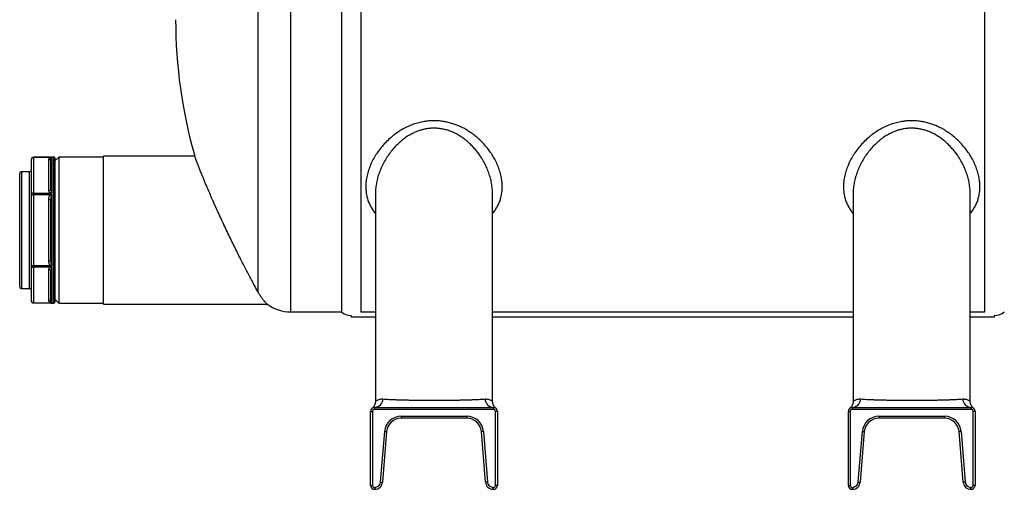
# Model space of a CAD drawing. Units: millimetres. Extents: x -8266 to 24112, y -4025 to 3924.
# Drawn here: x 12829 to 13334, y 2374 to 2615 of the extents above; entities that cross this region are included whole.
import ezdxf

# ---------------------------------------------------------------- set-up
doc = ezdxf.new("R2010")
doc.units = ezdxf.units.MM

msp = doc.modelspace()

# ---------------------------------------------------------------- linework, layer by layer
at = {"color": 8, "linetype": 'Continuous', "lineweight": 25}
for p, q in [((12967.82, 2465.39), (12967.82, 2865.39)), ((12951.12, 2475.5), (12951.12, 2856.4)), ((12835.82, 2544.76), (12835.82, 2544.63)), ((12846.32, 2507.39), (12846.32, 2544.91)), ((12829.82, 2537.39), (12829.82, 2477.39)), ((12833.82, 2507.39), (12833.82, 2537.39)), ((12833.82, 2477.39), (12833.82, 2507.39)), ((12846.32, 2469.86), (12846.32, 2507.39)), ((12835.82, 2470.15), (12835.82, 2470.01))]:
    msp.add_line(p, q, dxfattribs=at)
at = {"color": 7, "linetype": 'Continuous', "lineweight": 25}
for p, q in [((12993.82, 2865.39), (12993.82, 2465.39)), ((13003.82, 2865.39), (13003.82, 2465.48)), ((13323.82, 2465.48), (13323.82, 2665.39)), ((12918.57, 2545.39), (12871.82, 2545.39)), ((12871.82, 2469.39), (12871.82, 2545.39)), ((12834.82, 2525.57), (12834.82, 2543.76)), ((12844.55, 2544.76), (12835.82, 2544.76)), ((12835.82, 2544.63), (12835.82, 2526.44)), ((12844.29, 2544.63), (12835.82, 2544.63)), ((12843.82, 2527.65), (12843.82, 2543.42)), ((12844.29, 2544.63), (12844.34, 2544.65)), ((12844.82, 2528.51), (12844.82, 2544.29)), ((12844.99, 2544.78), (12844.97, 2544.77)), ((12844.99, 2544.83), (12844.99, 2544.78)), ((12846.32, 2544.91), (12845.19, 2544.91)), ((12845.25, 2544.91), (12845.32, 2544.9)), ((12845.32, 2544.9), (12845.32, 2526.92)), ((12848.82, 2544.89), (12846.82, 2542.89)), ((12846.82, 2544.42), (12846.82, 2507.39)), ((12871.82, 2544.89), (12848.82, 2544.89)), ((12848.82, 2544.89), (12848.82, 2507.39)), ((12828.82, 2478.39), (12828.82, 2536.39)), ((12833.82, 2537.39), (12829.82, 2537.39)), ((12834.82, 2525.57), (12835.82, 2525.57)), ((12834.82, 2489.2), (12834.82, 2525.57)), ((12835.82, 2526.44), (12835.82, 2525.57)), ((12835.82, 2526.44), (12844.29, 2526.44)), ((12835.82, 2525.57), (12835.82, 2489.2)), ((12844.29, 2525.57), (12835.82, 2525.57)), ((12844.34, 2526.41), (12844.29, 2526.44)), ((12844.29, 2525.57), (12844.34, 2525.62)), ((12844.97, 2526.93), (12844.99, 2526.86)), ((12844.99, 2525.31), (12844.97, 2525.23)), ((12844.99, 2526.86), (12844.99, 2526.5)), ((12844.99, 2526.5), (12844.99, 2525.72)), ((12844.99, 2525.72), (12844.99, 2525.31)), ((12845.32, 2526.92), (12845.25, 2526.48)), ((12845.25, 2525.82), (12845.32, 2525.37)), ((12845.32, 2525.37), (12845.32, 2489.4)), ((13011.32, 2526.27), (13011.32, 2419.77)), ((13071.32, 2419.76), (13071.32, 2526.27)), ((13256.32, 2526.27), (13256.32, 2419.77)), ((13316.32, 2419.76), (13316.32, 2526.27)), ((12843.82, 2523.16), (12844.82, 2523.16)), ((12843.82, 2491.61), (12843.82, 2523.16)), ((12844.82, 2491.61), (12844.82, 2523.16)), ((12846.82, 2507.39), (12846.82, 2470.36)), ((12848.82, 2507.39), (12848.82, 2469.89)), ((12843.82, 2491.61), (12844.82, 2491.61)), ((12834.82, 2489.2), (12835.82, 2489.2)), ((12834.82, 2471.01), (12834.82, 2489.2)), ((12835.82, 2489.2), (12835.82, 2488.33)), ((12835.82, 2489.2), (12844.29, 2489.2)), ((12844.29, 2488.33), (12835.82, 2488.33)), ((12835.82, 2488.33), (12835.82, 2470.15)), ((12843.82, 2471.35), (12843.82, 2487.13)), ((12844.34, 2489.15), (12844.29, 2489.2)), ((12844.29, 2488.33), (12844.34, 2488.36)), ((12844.82, 2470.49), (12844.82, 2486.26)), ((12844.97, 2489.55), (12844.99, 2489.46)), ((12844.99, 2487.92), (12844.97, 2487.85)), ((12844.99, 2489.46), (12844.99, 2489.06)), ((12844.99, 2489.06), (12844.99, 2488.27)), ((12844.99, 2488.27), (12844.99, 2487.92)), ((12845.32, 2489.4), (12845.25, 2488.96)), ((12845.25, 2488.29), (12845.32, 2487.85)), ((12845.32, 2487.85), (12845.32, 2469.87)), ((12829.82, 2477.39), (12833.82, 2477.39)), ((12835.82, 2470.15), (12844.29, 2470.15)), ((12835.82, 2470.01), (12844.55, 2470.01)), ((12844.34, 2470.12), (12844.29, 2470.15)), ((12844.97, 2470.01), (12844.99, 2469.99)), ((12844.99, 2469.99), (12844.99, 2469.94)), ((12845.19, 2469.86), (12846.32, 2469.86)), ((12845.32, 2469.87), (12845.25, 2469.86)), ((12846.82, 2471.89), (12848.82, 2469.89)), ((12848.82, 2469.89), (12871.82, 2469.89)), ((12871.82, 2469.39), (12955.82, 2469.39)), ((12967.82, 2465.39), (12993.82, 2465.39)), ((13003.82, 2465.48), (13011.32, 2465.48)), ((13071.32, 2465.48), (13256.32, 2465.48)), ((13316.32, 2465.48), (13323.82, 2465.48)), ((12998.82, 2462.89), (12998.82, 2463.66)), ((12998.82, 2462.89), (13011.32, 2462.89)), ((13071.32, 2462.89), (13256.32, 2462.89)), ((13316.32, 2462.89), (13328.82, 2462.89)), ((13328.82, 2462.89), (13328.82, 2463.66)), ((13008.82, 2376.39), (13008.82, 2414.39)), ((13008.82, 2414.39), (13009.82, 2414.39)), ((13009.82, 2414.39), (13009.82, 2376.39)), ((13010.82, 2416.39), (13071.82, 2416.39)), ((13010.82, 2416.39), (13010.82, 2415.39)), ((13071.82, 2415.39), (13010.82, 2415.39)), ((13071.82, 2416.39), (13071.82, 2415.39)), ((13072.82, 2376.39), (13072.82, 2414.39)), ((13073.82, 2414.39), (13072.82, 2414.39)), ((13073.82, 2414.39), (13073.82, 2376.39)), ((13253.82, 2414.39), (13254.82, 2414.39)), ((13253.82, 2376.39), (13253.82, 2414.39)), ((13254.82, 2414.39), (13254.82, 2376.39)), ((13255.82, 2416.39), (13255.82, 2415.39)), ((13255.82, 2416.39), (13316.82, 2416.39)), ((13316.82, 2415.39), (13255.82, 2415.39)), ((13316.82, 2416.39), (13316.82, 2415.39)), ((13317.82, 2376.39), (13317.82, 2414.39)), ((13318.82, 2414.39), (13317.82, 2414.39)), ((13318.82, 2414.39), (13318.82, 2376.39)), ((13024.48, 2411.89), (13058.15, 2411.89)), ((13024.48, 2411.89), (13024.48, 2410.89)), ((13058.15, 2410.89), (13024.48, 2410.89)), ((13058.15, 2411.89), (13058.15, 2410.89)), ((13269.48, 2411.89), (13303.15, 2411.89)), ((13269.48, 2411.89), (13269.48, 2410.89)), ((13303.15, 2410.89), (13269.48, 2410.89)), ((13303.15, 2411.89), (13303.15, 2410.89)), ((13013.93, 2378.15), (13016.01, 2404.07)), ((13017, 2403.99), (13014.93, 2378.07)), ((13067.7, 2378.07), (13065.63, 2403.99)), ((13066.63, 2404.07), (13068.7, 2378.15)), ((13258.93, 2378.15), (13261.01, 2404.07)), ((13262, 2403.99), (13259.93, 2378.07)), ((13312.7, 2378.07), (13310.63, 2403.99)), ((13311.63, 2404.07), (13313.7, 2378.15)), ((13008.82, 2376.39), (13009.82, 2376.39)), ((13010.82, 2375.39), (13010.82, 2374.39)), ((13010.82, 2375.39), (13010.94, 2375.39)), ((13010.94, 2374.39), (13010.82, 2374.39)), ((13010.94, 2375.39), (13010.94, 2374.39)), ((13071.69, 2375.39), (13071.82, 2375.39)), ((13071.69, 2374.39), (13071.69, 2375.39)), ((13071.82, 2374.39), (13071.69, 2374.39)), ((13071.82, 2374.39), (13071.82, 2375.39)), ((13073.82, 2376.39), (13072.82, 2376.39)), ((13253.82, 2376.39), (13254.82, 2376.39)), ((13255.82, 2375.39), (13255.94, 2375.39)), ((13255.82, 2375.39), (13255.82, 2374.39)), ((13255.94, 2374.39), (13255.82, 2374.39)), ((13255.94, 2375.39), (13255.94, 2374.39)), ((13316.69, 2375.39), (13316.82, 2375.39)), ((13316.69, 2374.39), (13316.69, 2375.39)), ((13316.82, 2374.39), (13316.69, 2374.39)), ((13316.82, 2374.39), (13316.82, 2375.39)), ((13318.82, 2376.39), (13317.82, 2376.39))]:
    msp.add_line(p, q, dxfattribs=at)
at = {"color": 7, "linetype": 'Continuous', "lineweight": 25, "flags": 128}
for points in [[(12844.29, 2525.57), (12844.38, 2525.52), (12844.48, 2525.48), (12844.58, 2525.43), (12844.67, 2525.38), (12844.75, 2525.34), (12844.83, 2525.3), (12844.91, 2525.26), (12844.97, 2525.23)], [(12844.29, 2489.2), (12844.38, 2489.25), (12844.48, 2489.3), (12844.58, 2489.35), (12844.67, 2489.39), (12844.75, 2489.44), (12844.83, 2489.48), (12844.91, 2489.51), (12844.97, 2489.55)], [(13016.01, 2404.07), (13016.2, 2404.05), (13016.39, 2404.03), (13016.56, 2404.02), (13016.71, 2404.01), (13016.84, 2404), (13016.93, 2403.99), (13016.99, 2403.99), (13017, 2403.99)], [(13066.63, 2404.07), (13066.43, 2404.05), (13066.24, 2404.03), (13066.07, 2404.02), (13065.92, 2404.01), (13065.8, 2404), (13065.7, 2403.99), (13065.65, 2403.99), (13065.63, 2403.99)], [(13261.01, 2404.07), (13261.2, 2404.05), (13261.39, 2404.03), (13261.56, 2404.02), (13261.71, 2404.01), (13261.84, 2404), (13261.93, 2403.99), (13261.99, 2403.99), (13262, 2403.99)], [(13311.63, 2404.07), (13311.43, 2404.05), (13311.24, 2404.03), (13311.07, 2404.02), (13310.92, 2404.01), (13310.8, 2404), (13310.7, 2403.99), (13310.65, 2403.99), (13310.63, 2403.99)], [(13013.93, 2378.15), (13014.13, 2378.13), (13014.32, 2378.12), (13014.49, 2378.1), (13014.64, 2378.09), (13014.76, 2378.08), (13014.86, 2378.07), (13014.91, 2378.07), (13014.93, 2378.07)], [(13068.7, 2378.15), (13068.5, 2378.13), (13068.32, 2378.12), (13068.15, 2378.1), (13067.99, 2378.09), (13067.87, 2378.08), (13067.78, 2378.07), (13067.72, 2378.07), (13067.7, 2378.07)], [(13258.93, 2378.15), (13259.13, 2378.13), (13259.32, 2378.12), (13259.49, 2378.1), (13259.64, 2378.09), (13259.76, 2378.08), (13259.86, 2378.07), (13259.91, 2378.07), (13259.93, 2378.07)], [(13313.7, 2378.15), (13313.5, 2378.13), (13313.32, 2378.12), (13313.15, 2378.1), (13312.99, 2378.09), (13312.87, 2378.08), (13312.78, 2378.07), (13312.72, 2378.07), (13312.7, 2378.07)]]:
    msp.add_lwpolyline(points, dxfattribs=at)
at = {"color": 7, "linetype": 'Continuous', "lineweight": 25}
for centre, radius, start, end in [((13164.98, 2615.39), 256.17, 180, 195.8588), ((12835.82, 2543.76), 1, 90, 180), ((12835.75, 2543.69), 0.94, 86.1914, 175.5928), ((12843.88, 2544.36), 0.94, 266.1878, 355.6031), ((12844.5, 2545.33), 0.735, 253.0069, 309.9245), ((12844.53, 2545.37), 0.744, 254.8973, 308.0947), ((12844.52, 2545.67), 0.959, 266.1627, 298.9538), ((12844.52, 2545.76), 1, 269.9962, 296.6361), ((12845.25, 2544.44), 0.47, 90.2535, 124.4869), ((12845.32, 2544.4), 0.5, 89.9891, 130.7373), ((12846.32, 2544.42), 0.5, 0, 90), ((12829.82, 2536.39), 1, 90, 180), ((12833.82, 2538.39), 1, 270, 0), ((12835.75, 2525.5), 0.94, 86.1932, 175.593), ((12843.88, 2528.58), 0.94, 266.1861, 355.6029), ((12843.96, 2527.63), 1.23, 285.2682, 325.3183), ((12843.98, 2527.64), 1.27, 286.2477, 322.3695), ((12851.47, 2539.67), 15.75, 243.0895, 245.7221), ((12844.28, 2527.66), 1.36, 277.7001, 301.5453), ((12845.25, 2529.72), 4.02, 258.5745, 266.1871), ((12845.31, 2526.11), 0.814, 89.1562, 112.7344), ((12845.06, 2525.71), 0.795, 75.7505, 94.9404), ((12845.49, 2524.84), 1.01, 103.4298, 119.6016), ((12845.3, 2524.5), 0.874, 89.1565, 111.0147), ((12835.75, 2489.27), 0.94, 184.4075, 273.8103), ((12843.88, 2486.19), 0.94, 4.3971, 93.8139), ((12843.96, 2487.15), 1.23, 34.6973, 74.7161), ((12851.44, 2475.17), 15.68, 114.272, 116.9164), ((12843.98, 2487.14), 1.27, 37.6202, 73.7626), ((12845.25, 2485.05), 4.02, 93.8129, 101.4255), ((12844.28, 2487.12), 1.36, 58.445, 82.3096), ((12845.3, 2490.28), 0.874, 248.9853, 270.8435), ((12845.49, 2489.94), 1.01, 240.4174, 256.5513), ((12845.06, 2489.07), 0.797, 265.0833, 284.2258), ((12845.31, 2488.67), 0.814, 247.279, 270.8304), ((12829.82, 2478.39), 1, 180, 270), ((12833.82, 2476.39), 1, 0, 90), ((12835.82, 2471.01), 1, 180, 270), ((12835.75, 2471.09), 0.94, 184.407, 273.8068), ((12843.88, 2470.42), 0.94, 4.3967, 93.8104), ((12844.5, 2469.45), 0.735, 50.0725, 106.996), ((12844.53, 2469.41), 0.744, 51.8984, 105.1096), ((12844.52, 2469.1), 0.959, 61.0513, 93.8322), ((12844.52, 2469.01), 1, 63.1942, 90.0202), ((12845.32, 2470.37), 0.5, 229.2714, 270.0115), ((12845.25, 2470.33), 0.47, 235.4852, 269.7744), ((12846.32, 2470.36), 0.5, 270, 0), ((12967.82, 2485.39), 20, 233.0693, 270), ((12998.82, 2471.63), 8, 231.3178, 270), ((13328.82, 2471.63), 8, 270, 308.6822), ((13010.53, 2421), 4.62, 273.5299, 356.8054), ((13072.1, 2421), 4.62, 183.1952, 266.4695), ((13255.53, 2421), 4.62, 273.5299, 356.8054), ((13317.1, 2421), 4.62, 183.1952, 266.4695), ((13010.82, 2414.39), 2, 90, 180), ((13010.82, 2414.39), 1, 90, 180), ((13071.82, 2414.39), 2, 0, 90), ((13071.82, 2414.39), 1, 0, 90), ((13255.82, 2414.39), 2, 90, 180), ((13255.82, 2414.39), 1, 90, 180), ((13316.82, 2414.39), 2, 0, 90), ((13316.82, 2414.39), 1, 0, 90), ((13024.48, 2403.39), 8.5, 90, 175.426), ((13024.48, 2403.39), 7.5, 90, 175.426), ((13058.15, 2403.39), 8.5, 4.574, 90), ((13058.15, 2403.39), 7.5, 4.574, 90), ((13269.48, 2403.39), 8.5, 90, 175.426), ((13269.48, 2403.39), 7.5, 90, 175.426), ((13303.15, 2403.39), 8.5, 4.574, 90), ((13303.15, 2403.39), 7.5, 4.574, 90), ((13010.82, 2376.39), 2, 180, 270), ((13010.82, 2376.39), 1, 180, 270), ((13010.94, 2378.39), 3, 270, 355.426), ((13010.94, 2378.39), 4, 270, 355.426), ((13071.69, 2378.39), 4, 184.574, 270), ((13071.69, 2378.39), 3, 184.574, 270), ((13071.82, 2376.39), 1, 270, 0), ((13071.82, 2376.39), 2, 270, 0), ((13255.82, 2376.39), 2, 180, 270), ((13255.82, 2376.39), 1, 180, 270), ((13255.94, 2378.39), 3, 270, 355.426), ((13255.94, 2378.39), 4, 270, 355.426), ((13316.69, 2378.39), 4, 184.574, 270), ((13316.69, 2378.39), 3, 184.574, 270), ((13316.82, 2376.39), 1, 270, 0), ((13316.82, 2376.39), 2, 270, 0)]:
    msp.add_arc(centre, radius, start, end, dxfattribs=at)
for points, knots in [([(13045.78, 2563.22), (13044.99, 2563.31), (13043.42, 2563.5), (13041.03, 2563.56), (13038.65, 2563.45), (13036.12, 2563.14), (13033.47, 2562.57), (13030.72, 2561.73), (13028.08, 2560.66), (13025.55, 2559.38), (13023.14, 2557.93), (13020.89, 2556.32), (13018.59, 2554.43), (13016.32, 2552.24), (13014.12, 2549.75), (13012.18, 2547.14), (13010.5, 2544.44), (13009.09, 2541.69), (13007.94, 2538.88), (13007.09, 2536.05), (13006.55, 2533.37), (13006.31, 2530.85), (13006.31, 2528.49), (13006.55, 2526.18), (13007.02, 2523.91), (13007.72, 2521.8), (13008.63, 2519.82), (13009.73, 2517.99), (13010.63, 2516.7), (13011.23, 2516.05), (13011.32, 2515.96)], [0, 0, 0, 0, 0.027829, 0.05577, 0.08371, 0.111539, 0.145561, 0.17968, 0.213723, 0.248241, 0.28288, 0.317545, 0.352098, 0.395895, 0.439851, 0.483826, 0.527651, 0.571726, 0.615947, 0.66016, 0.704226, 0.741651, 0.779247, 0.816883, 0.854444, 0.891842, 0.925731, 0.959783, 0.993878, 1, 1, 1, 1]), ([(13071.32, 2515.93), (13071.37, 2515.99), (13071.93, 2516.59), (13072.81, 2517.85), (13073.94, 2519.7), (13074.84, 2521.64), (13075.55, 2523.71), (13076.05, 2525.9), (13076.31, 2528.22), (13076.34, 2530.58), (13076.12, 2533.06), (13075.64, 2535.67), (13074.85, 2538.39), (13073.81, 2541.09), (13072.56, 2543.66), (13071.14, 2546.08), (13069.58, 2548.35), (13067.83, 2550.55), (13065.89, 2552.66), (13063.85, 2554.6), (13061.71, 2556.35), (13059.5, 2557.91), (13057.16, 2559.34), (13054.83, 2560.52), (13052.56, 2561.47), (13050.36, 2562.22), (13048.1, 2562.82), (13046.55, 2563.09), (13045.78, 2563.22)], [0, 0, 0, 0, 0.003662, 0.042148, 0.080754, 0.11937, 0.15787, 0.199822, 0.2419, 0.28399, 0.325961, 0.373269, 0.420725, 0.468189, 0.515508, 0.557423, 0.599502, 0.64162, 0.683667, 0.725554, 0.763214, 0.800991, 0.838741, 0.876364, 0.907233, 0.938201, 0.969154, 1, 1, 1, 1]), ([(13290.78, 2563.22), (13289.99, 2563.31), (13288.42, 2563.5), (13286.03, 2563.56), (13283.65, 2563.45), (13281.12, 2563.14), (13278.47, 2562.57), (13275.72, 2561.73), (13273.08, 2560.66), (13270.55, 2559.38), (13268.14, 2557.93), (13265.89, 2556.32), (13263.59, 2554.43), (13261.32, 2552.24), (13259.12, 2549.75), (13257.18, 2547.14), (13255.5, 2544.44), (13254.09, 2541.69), (13252.94, 2538.88), (13252.09, 2536.05), (13251.55, 2533.37), (13251.31, 2530.85), (13251.31, 2528.49), (13251.55, 2526.18), (13252.02, 2523.91), (13252.72, 2521.8), (13253.63, 2519.82), (13254.73, 2517.99), (13255.63, 2516.7), (13256.23, 2516.05), (13256.32, 2515.96)], [0, 0, 0, 0, 0.027829, 0.05577, 0.08371, 0.11154, 0.145562, 0.17968, 0.213723, 0.248241, 0.28288, 0.317546, 0.352099, 0.395895, 0.439852, 0.483827, 0.527651, 0.571727, 0.615947, 0.66016, 0.704226, 0.741652, 0.779248, 0.816883, 0.854445, 0.891843, 0.925732, 0.959783, 0.993879, 1, 1, 1, 1]), ([(13316.32, 2515.93), (13316.37, 2515.99), (13316.93, 2516.59), (13317.81, 2517.85), (13318.94, 2519.7), (13319.84, 2521.64), (13320.55, 2523.71), (13321.05, 2525.9), (13321.31, 2528.22), (13321.34, 2530.58), (13321.12, 2533.06), (13320.64, 2535.67), (13319.85, 2538.39), (13318.81, 2541.09), (13317.56, 2543.66), (13316.14, 2546.08), (13314.58, 2548.35), (13312.83, 2550.55), (13310.89, 2552.66), (13308.85, 2554.6), (13306.71, 2556.35), (13304.5, 2557.91), (13302.16, 2559.34), (13299.83, 2560.52), (13297.56, 2561.47), (13295.36, 2562.22), (13293.1, 2562.82), (13291.55, 2563.09), (13290.78, 2563.22)], [0, 0, 0, 0, 0.003662, 0.042148, 0.080754, 0.11937, 0.15787, 0.199822, 0.2419, 0.283991, 0.325961, 0.373269, 0.420725, 0.468189, 0.515509, 0.557423, 0.599502, 0.64162, 0.683667, 0.725554, 0.763214, 0.800991, 0.838741, 0.876364, 0.907233, 0.938201, 0.969154, 1, 1, 1, 1]), ([(12951.12, 2475.5), (12950.78, 2476.12), (12950.1, 2477.37), (12948.94, 2479.53), (12947.68, 2481.89), (12946.34, 2484.41), (12944.96, 2487.06), (12943.53, 2489.82), (12942.05, 2492.72), (12940.5, 2495.79), (12938.91, 2499), (12937.26, 2502.36), (12935.6, 2505.8), (12933.94, 2509.29), (12932.31, 2512.79), (12930.87, 2515.91), (12929.65, 2518.62), (12928.61, 2520.95), (12927.47, 2523.53), (12926.26, 2526.32), (12925.13, 2528.97), (12924.19, 2531.2), (12923.42, 2533.06), (12922.62, 2535.01), (12921.82, 2537), (12921.03, 2538.99), (12920.33, 2540.76), (12919.76, 2542.23), (12919.32, 2543.39), (12918.98, 2544.29), (12918.74, 2544.93), (12918.59, 2545.32), (12918.58, 2545.36), (12918.57, 2545.39)], [0, 0, 0, 0, 0.0334382, 0.0668791, 0.101353, 0.135829, 0.1692346, 0.2026412, 0.2368708, 0.2711021, 0.3073343, 0.3435665, 0.3807798, 0.4179918, 0.4554255, 0.4928577, 0.5185976, 0.5443613, 0.5700993, 0.6059233, 0.6417451, 0.6664538, 0.6911872, 0.7158946, 0.7486333, 0.7813704, 0.8152323, 0.849093, 0.879244, 0.9093944, 0.9405052, 0.9716156, 1, 1, 1, 1]), ([(12843.82, 2543.42), (12843.83, 2543.62), (12843.86, 2543.93), (12844.04, 2544.34), (12844.2, 2544.53), (12844.29, 2544.63)], [0, 0, 0, 0, 0.494619, 0.744927, 1, 1, 1, 1]), ([(12844.34, 2544.65), (12844.37, 2544.67), (12844.42, 2544.69), (12844.45, 2544.71), (12844.46, 2544.71)], [0, 0, 0, 0, 0.6716329, 1, 1, 1, 1]), ([(12844.97, 2544.77), (12844.93, 2544.69), (12844.83, 2544.54), (12844.82, 2544.37), (12844.82, 2544.29)], [0, 0, 0, 0, 0.490126, 1, 1, 1, 1]), ([(12845.19, 2544.91), (12845.19, 2544.91), (12845.19, 2544.91), (12845.18, 2544.91), (12845.18, 2544.91), (12845.17, 2544.91), (12845.14, 2544.91), (12845.08, 2544.91), (12845.01, 2544.89), (12844.98, 2544.87), (12844.97, 2544.86)], [0, 0, 0, 0, 0.078541, 0.105424, 0.123531, 0.149445, 0.249365, 0.466183, 0.890532, 1, 1, 1, 1]), ([(12844.29, 2526.44), (12844.21, 2526.53), (12844.04, 2526.73), (12843.86, 2527.13), (12843.83, 2527.44), (12843.82, 2527.65)], [0, 0, 0, 0, 0.249618, 0.505381, 1, 1, 1, 1]), ([(12843.82, 2523.16), (12843.83, 2523.57), (12843.86, 2524.19), (12844.04, 2525), (12844.2, 2525.38), (12844.29, 2525.57)], [0, 0, 0, 0, 0.494617, 0.744924, 1, 1, 1, 1]), ([(12844.46, 2526.31), (12844.43, 2526.34), (12844.4, 2526.38), (12844.35, 2526.41), (12844.34, 2526.41)], [0, 0, 0, 0, 0.788554, 1, 1, 1, 1]), ([(12844.34, 2525.62), (12844.37, 2525.66), (12844.42, 2525.71), (12844.45, 2525.77), (12844.46, 2525.79)], [0, 0, 0, 0, 0.671758, 1, 1, 1, 1]), ([(12844.46, 2525.79), (12844.47, 2525.81), (12844.5, 2525.91), (12844.52, 2526.08), (12844.5, 2526.21), (12844.48, 2526.28), (12844.47, 2526.3), (12844.46, 2526.31)], [0, 0, 0, 0, 0.149025, 0.49993, 0.844805, 0.92046, 1, 1, 1, 1]), ([(12844.82, 2528.51), (12844.82, 2528.24), (12844.83, 2527.72), (12844.93, 2527.19), (12844.97, 2526.93)], [0, 0, 0, 0, 0.509875, 1, 1, 1, 1]), ([(12844.97, 2525.23), (12844.93, 2524.89), (12844.83, 2524.21), (12844.82, 2523.51), (12844.82, 2523.16)], [0, 0, 0, 0, 0.490132, 1, 1, 1, 1]), ([(12845.25, 2526.48), (12845.22, 2526.39), (12845.17, 2526.24), (12845.19, 2526.01), (12845.23, 2525.89), (12845.25, 2525.82)], [0, 0, 0, 0, 0.405025, 0.694966, 1, 1, 1, 1]), ([(12844.29, 2489.2), (12844.21, 2489.39), (12844.04, 2489.77), (12843.86, 2490.59), (12843.83, 2491.21), (12843.82, 2491.61)], [0, 0, 0, 0, 0.249633, 0.505386, 1, 1, 1, 1]), ([(12844.82, 2491.61), (12844.82, 2491.26), (12844.83, 2490.57), (12844.93, 2489.88), (12844.97, 2489.55)], [0, 0, 0, 0, 0.509868, 1, 1, 1, 1]), ([(12843.82, 2487.13), (12843.83, 2487.33), (12843.86, 2487.64), (12844.04, 2488.05), (12844.2, 2488.24), (12844.29, 2488.33)], [0, 0, 0, 0, 0.494616, 0.744923, 1, 1, 1, 1]), ([(12844.46, 2488.99), (12844.43, 2489.03), (12844.4, 2489.09), (12844.35, 2489.14), (12844.34, 2489.15)], [0, 0, 0, 0, 0.788472, 1, 1, 1, 1]), ([(12844.34, 2488.36), (12844.37, 2488.38), (12844.42, 2488.41), (12844.45, 2488.45), (12844.46, 2488.46)], [0, 0, 0, 0, 0.671581, 1, 1, 1, 1]), ([(12844.46, 2488.46), (12844.47, 2488.48), (12844.5, 2488.55), (12844.52, 2488.7), (12844.5, 2488.85), (12844.48, 2488.94), (12844.47, 2488.97), (12844.46, 2488.99)], [0, 0, 0, 0, 0.148984, 0.499952, 0.844821, 0.920458, 1, 1, 1, 1]), ([(12844.97, 2487.85), (12844.93, 2487.59), (12844.83, 2487.06), (12844.82, 2486.53), (12844.82, 2486.26)], [0, 0, 0, 0, 0.490135, 1, 1, 1, 1]), ([(12845.25, 2488.96), (12845.22, 2488.87), (12845.17, 2488.72), (12845.19, 2488.49), (12845.23, 2488.36), (12845.25, 2488.29)], [0, 0, 0, 0, 0.405, 0.694937, 1, 1, 1, 1]), ([(12955.8, 2469.4), (12955.81, 2469.4), (12955.83, 2469.38), (12955.71, 2469.49), (12955.46, 2469.72), (12955.07, 2470.11), (12954.52, 2470.69), (12953.8, 2471.5), (12952.94, 2472.61), (12952.03, 2473.91), (12951.42, 2474.97), (12951.12, 2475.5)], [0, 0, 0, 0, 0.02846, 0.131042, 0.233638, 0.339049, 0.444477, 0.58164, 0.718827, 0.859413, 1, 1, 1, 1]), ([(12844.29, 2470.15), (12844.21, 2470.24), (12844.04, 2470.44), (12843.86, 2470.84), (12843.83, 2471.15), (12843.82, 2471.35)], [0, 0, 0, 0, 0.249627, 0.505387, 1, 1, 1, 1]), ([(12844.46, 2470.06), (12844.43, 2470.08), (12844.4, 2470.1), (12844.35, 2470.12), (12844.34, 2470.12)], [0, 0, 0, 0, 0.7885064, 1, 1, 1, 1]), ([(12844.82, 2470.49), (12844.82, 2470.4), (12844.83, 2470.23), (12844.93, 2470.08), (12844.97, 2470.01)], [0, 0, 0, 0, 0.509874, 1, 1, 1, 1]), ([(12844.97, 2469.91), (12844.97, 2469.91), (12845, 2469.89), (12845.05, 2469.88), (12845.11, 2469.86), (12845.15, 2469.86), (12845.17, 2469.86), (12845.18, 2469.86), (12845.18, 2469.86), (12845.18, 2469.86), (12845.19, 2469.86), (12845.19, 2469.86), (12845.19, 2469.86)], [0, 0, 0, 0, 0.058417, 0.388803, 0.639062, 0.803559, 0.870727, 0.891805, 0.907099, 0.925766, 0.959131, 1, 1, 1, 1]), ([(13011.31, 2419.77), (13011.31, 2419.67), (13011.31, 2419.39), (13011.26, 2418.96), (13011.16, 2418.49), (13011.02, 2418.05), (13010.86, 2417.64), (13010.67, 2417.28), (13010.48, 2416.98), (13010.31, 2416.74), (13010.16, 2416.55), (13010.05, 2416.42), (13009.95, 2416.32), (13009.88, 2416.24), (13009.81, 2416.18), (13009.75, 2416.12), (13009.7, 2416.07), (13009.66, 2416.03), (13009.64, 2416.02), (13009.64, 2416.02)], [0, 0, 0, 0, 0.047785, 0.125098, 0.199431, 0.270446, 0.337625, 0.400115, 0.456257, 0.503253, 0.540313, 0.571432, 0.601783, 0.635623, 0.677231, 0.732927, 0.810942, 0.921971, 1, 1, 1, 1]), ([(13011.32, 2419.76), (13011.32, 2419.74), (13011.32, 2419.69), (13011.31, 2419.63), (13011.31, 2419.58)], [0, 0, 0, 0, 0.218458, 1, 1, 1, 1]), ([(13015.14, 2420.74), (13015.62, 2420.7), (13016.59, 2420.63), (13018.32, 2420.54), (13020.17, 2420.45), (13022.13, 2420.38), (13024.16, 2420.31), (13026.31, 2420.26), (13028.56, 2420.21), (13030.91, 2420.17), (13033.33, 2420.14), (13035.81, 2420.11), (13038.47, 2420.1), (13041.11, 2420.09), (13043.7, 2420.1), (13046.06, 2420.11), (13048.44, 2420.13), (13050.82, 2420.15), (13053.19, 2420.19), (13055.46, 2420.24), (13057.64, 2420.29), (13059.7, 2420.35), (13061.62, 2420.42), (13063.41, 2420.49), (13064.98, 2420.57), (13066.35, 2420.65), (13067.11, 2420.71), (13067.49, 2420.74)], [0, 0, 0, 0, 0.044584, 0.089266, 0.133848, 0.173766, 0.21383, 0.253891, 0.293807, 0.333551, 0.373439, 0.413326, 0.453068, 0.499987, 0.537225, 0.574526, 0.611766, 0.651313, 0.691004, 0.730694, 0.770241, 0.809843, 0.849585, 0.889329, 0.928933, 0.964467, 1, 1, 1, 1]), ([(13073, 2416.02), (13072.99, 2416.03), (13072.97, 2416.04), (13072.92, 2416.09), (13072.86, 2416.14), (13072.8, 2416.2), (13072.73, 2416.27), (13072.64, 2416.36), (13072.52, 2416.5), (13072.37, 2416.68), (13072.19, 2416.92), (13071.99, 2417.24), (13071.78, 2417.62), (13071.6, 2418.06), (13071.46, 2418.54), (13071.36, 2419.07), (13071.31, 2419.48), (13071.32, 2419.71), (13071.32, 2419.76)], [0, 0, 0, 0, 0.125997, 0.22106, 0.291109, 0.341376, 0.380469, 0.415128, 0.448485, 0.48526, 0.53317, 0.594395, 0.660404, 0.73203, 0.810098, 0.892799, 0.978533, 1, 1, 1, 1]), ([(13256.31, 2419.77), (13256.31, 2419.67), (13256.31, 2419.39), (13256.26, 2418.96), (13256.16, 2418.49), (13256.02, 2418.05), (13255.86, 2417.64), (13255.67, 2417.28), (13255.48, 2416.98), (13255.31, 2416.74), (13255.16, 2416.55), (13255.05, 2416.42), (13254.95, 2416.32), (13254.88, 2416.24), (13254.81, 2416.18), (13254.75, 2416.12), (13254.7, 2416.07), (13254.66, 2416.03), (13254.64, 2416.02), (13254.64, 2416.02)], [0, 0, 0, 0, 0.047785, 0.125098, 0.199431, 0.270446, 0.337625, 0.400115, 0.456257, 0.503253, 0.540313, 0.571432, 0.601783, 0.635623, 0.677231, 0.732927, 0.810942, 0.921971, 1, 1, 1, 1]), ([(13260.14, 2420.74), (13260.62, 2420.7), (13261.59, 2420.63), (13263.32, 2420.54), (13265.17, 2420.45), (13267.13, 2420.38), (13269.16, 2420.31), (13271.31, 2420.26), (13273.56, 2420.21), (13275.91, 2420.17), (13278.33, 2420.14), (13280.81, 2420.11), (13283.47, 2420.1), (13286.11, 2420.09), (13288.7, 2420.1), (13291.06, 2420.11), (13293.44, 2420.13), (13295.82, 2420.15), (13298.19, 2420.19), (13300.46, 2420.24), (13302.64, 2420.29), (13304.7, 2420.35), (13306.62, 2420.42), (13308.41, 2420.49), (13309.98, 2420.57), (13311.35, 2420.65), (13312.11, 2420.71), (13312.49, 2420.74)], [0, 0, 0, 0, 0.044584, 0.089266, 0.133848, 0.173766, 0.21383, 0.253891, 0.293807, 0.33355, 0.373439, 0.413326, 0.453068, 0.499987, 0.537225, 0.574526, 0.611766, 0.651313, 0.691004, 0.730694, 0.770241, 0.809843, 0.849585, 0.889329, 0.928933, 0.964467, 1, 1, 1, 1]), ([(13318, 2416.02), (13317.99, 2416.03), (13317.97, 2416.04), (13317.92, 2416.09), (13317.86, 2416.14), (13317.8, 2416.2), (13317.73, 2416.27), (13317.64, 2416.36), (13317.52, 2416.5), (13317.37, 2416.68), (13317.19, 2416.92), (13316.99, 2417.24), (13316.78, 2417.62), (13316.6, 2418.06), (13316.46, 2418.54), (13316.36, 2419.07), (13316.31, 2419.48), (13316.32, 2419.71), (13316.32, 2419.76)], [0, 0, 0, 0, 0.125997, 0.2210601, 0.2911093, 0.3413766, 0.3804688, 0.4151282, 0.4484852, 0.4852601, 0.5331702, 0.5943949, 0.6604042, 0.7320301, 0.8100981, 0.8927994, 0.9785334, 1, 1, 1, 1]), ([(13009.65, 2416.03), (13009.65, 2416.03), (13009.64, 2416.02), (13009.64, 2416.02), (13009.64, 2416.02)], [0, 0, 0, 0, 0.907919, 1, 1, 1, 1]), ([(13009.66, 2416.03), (13009.66, 2416.03), (13009.66, 2416.03), (13009.66, 2416.03), (13009.66, 2416.03)], [0, 0, 0, 0, 0.303197, 1, 1, 1, 1]), ([(13254.66, 2416.03), (13254.66, 2416.03), (13254.66, 2416.03), (13254.66, 2416.03), (13254.66, 2416.03)], [0, 0, 0, 0, 0.303197, 1, 1, 1, 1])]:
    msp.add_open_spline(points, degree=3, knots=knots, dxfattribs=at)
at = {"color": 8, "linetype": 'Continuous', "lineweight": 25}
for points, knots in [([(13041.32, 2559.7), (13040.6, 2559.68), (13039.15, 2559.64), (13037.09, 2559.34), (13035.17, 2558.9), (13033.38, 2558.33), (13031.64, 2557.64), (13029.74, 2556.73), (13027.75, 2555.57), (13025.69, 2554.13), (13023.75, 2552.54), (13021.78, 2550.66), (13019.85, 2548.5), (13017.97, 2546.04), (13016.32, 2543.47), (13014.88, 2540.8), (13013.68, 2538.1), (13012.71, 2535.35), (13011.97, 2532.57), (13011.51, 2529.74), (13011.29, 2527.63), (13011.34, 2526.48), (13011.34, 2526.27)], [0, 0, 0, 0, 0.039675, 0.079794, 0.114217, 0.148643, 0.184009, 0.219381, 0.267062, 0.314755, 0.363844, 0.412942, 0.474895, 0.536858, 0.600468, 0.664081, 0.727031, 0.789979, 0.854361, 0.918741, 0.984783, 1, 1, 1, 1]), ([(13071.29, 2526.27), (13071.3, 2526.56), (13071.32, 2527.63), (13071.14, 2529.59), (13070.75, 2532.13), (13070.09, 2534.79), (13069.2, 2537.46), (13068.05, 2540.18), (13066.64, 2542.92), (13065.12, 2545.36), (13063.61, 2547.45), (13062.17, 2549.2), (13060.6, 2550.9), (13058.9, 2552.52), (13057.03, 2554.07), (13055, 2555.49), (13052.99, 2556.68), (13051.04, 2557.63), (13049.16, 2558.37), (13047.2, 2558.97), (13045.22, 2559.39), (13043.25, 2559.65), (13041.96, 2559.68), (13041.32, 2559.7)], [0, 0, 0, 0, 0.02073, 0.0752089, 0.1357526, 0.1962988, 0.2581382, 0.3199775, 0.3863063, 0.4526299, 0.4981126, 0.5436331, 0.5891052, 0.6357405, 0.6823674, 0.7301873, 0.7779963, 0.8152179, 0.8524329, 0.8907868, 0.9291348, 0.964414, 1, 1, 1, 1]), ([(13286.32, 2559.7), (13285.6, 2559.68), (13284.15, 2559.64), (13282.09, 2559.34), (13280.17, 2558.9), (13278.38, 2558.33), (13276.64, 2557.64), (13274.74, 2556.73), (13272.75, 2555.57), (13270.69, 2554.13), (13268.75, 2552.54), (13266.78, 2550.66), (13264.85, 2548.5), (13262.97, 2546.04), (13261.32, 2543.47), (13259.88, 2540.8), (13258.68, 2538.1), (13257.71, 2535.35), (13256.97, 2532.57), (13256.51, 2529.74), (13256.29, 2527.63), (13256.34, 2526.48), (13256.34, 2526.27)], [0, 0, 0, 0, 0.039678, 0.079794, 0.114217, 0.148643, 0.184009, 0.219381, 0.267062, 0.314755, 0.363844, 0.412942, 0.474895, 0.536859, 0.600468, 0.664081, 0.727031, 0.789979, 0.854361, 0.918741, 0.984783, 1, 1, 1, 1]), ([(13316.29, 2526.27), (13316.3, 2526.56), (13316.32, 2527.63), (13316.14, 2529.59), (13315.75, 2532.13), (13315.09, 2534.79), (13314.2, 2537.46), (13313.05, 2540.18), (13311.64, 2542.92), (13310.12, 2545.36), (13308.61, 2547.45), (13307.17, 2549.2), (13305.6, 2550.9), (13303.9, 2552.52), (13302.03, 2554.07), (13300, 2555.49), (13297.99, 2556.68), (13296.04, 2557.63), (13294.16, 2558.37), (13292.2, 2558.97), (13290.22, 2559.39), (13288.25, 2559.65), (13286.96, 2559.68), (13286.32, 2559.7)], [0, 0, 0, 0, 0.02073, 0.075209, 0.135753, 0.196299, 0.258138, 0.319977, 0.386306, 0.45263, 0.498113, 0.543633, 0.589105, 0.63574, 0.682367, 0.730187, 0.777996, 0.815218, 0.852433, 0.890787, 0.929135, 0.964414, 1, 1, 1, 1]), ([(12844.46, 2544.71), (12844.47, 2544.72), (12844.51, 2544.75), (12844.51, 2544.76), (12844.52, 2544.76)], [0, 0, 0, 0, 0.29805, 1, 1, 1, 1]), ([(12845.19, 2544.91), (12845.19, 2544.91), (12845.19, 2544.91), (12845.23, 2544.91), (12845.25, 2544.91)], [0, 0, 0, 0, 0.38961, 1, 1, 1, 1]), ([(12844.52, 2470.01), (12844.51, 2470.02), (12844.51, 2470.02), (12844.48, 2470.05), (12844.47, 2470.06), (12844.46, 2470.06)], [0, 0, 0, 0, 0.689604, 0.840948, 1, 1, 1, 1]), ([(12845.25, 2469.86), (12845.22, 2469.86), (12845.17, 2469.86), (12845.18, 2469.86), (12845.19, 2469.86)], [0, 0, 0, 0, 0.809584, 1, 1, 1, 1]), ([(13011.34, 2419.77), (13011.33, 2419.75), (13011.33, 2419.69), (13011.49, 2419.77), (13011.82, 2419.95), (13012.33, 2420.22), (13013.03, 2420.51), (13013.95, 2420.75), (13014.74, 2420.74), (13015.14, 2420.74)], [0, 0, 0, 0, 0.0843785, 0.2270953, 0.3698531, 0.5168008, 0.663761, 0.830974, 1, 1, 1, 1]), ([(13067.49, 2420.74), (13067.82, 2420.75), (13068.48, 2420.76), (13069.32, 2420.59), (13070.04, 2420.34), (13070.61, 2420.07), (13071.02, 2419.84), (13071.28, 2419.69), (13071.3, 2419.74), (13071.31, 2419.76)], [0, 0, 0, 0, 0.1389784, 0.2780234, 0.4208592, 0.5637018, 0.7112083, 0.8586638, 1, 1, 1, 1]), ([(13256.34, 2419.77), (13256.33, 2419.75), (13256.33, 2419.69), (13256.49, 2419.77), (13256.82, 2419.95), (13257.33, 2420.22), (13258.03, 2420.51), (13258.95, 2420.75), (13259.74, 2420.74), (13260.14, 2420.74)], [0, 0, 0, 0, 0.0843785, 0.2270953, 0.3698531, 0.5168008, 0.663761, 0.830974, 1, 1, 1, 1]), ([(13312.49, 2420.74), (13312.82, 2420.75), (13313.48, 2420.76), (13314.32, 2420.59), (13315.04, 2420.34), (13315.61, 2420.07), (13316.02, 2419.84), (13316.28, 2419.69), (13316.3, 2419.74), (13316.31, 2419.76)], [0, 0, 0, 0, 0.1389784, 0.2780234, 0.4208592, 0.5637018, 0.7112083, 0.8586638, 1, 1, 1, 1])]:
    msp.add_open_spline(points, degree=3, knots=knots, dxfattribs=at)

doc.saveas('drawing.dxf')
